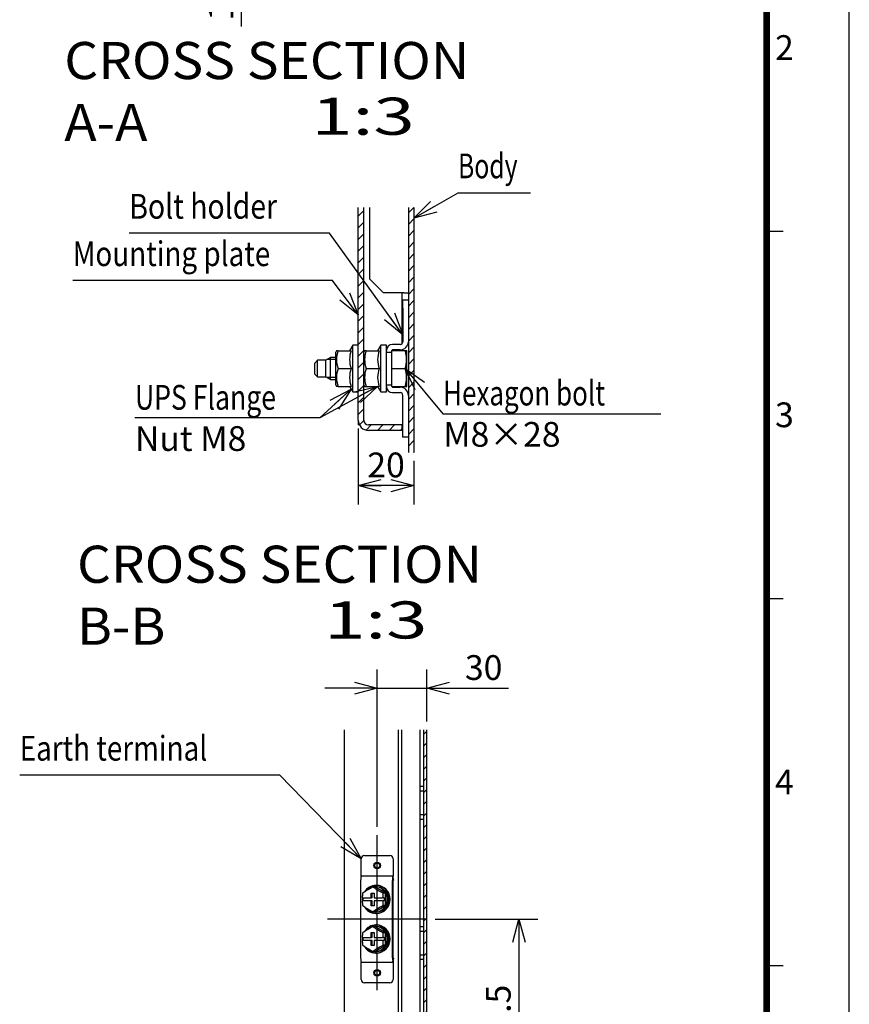
# Model space of a CAD drawing. Extents: x -217 to 202, y -148 to 148.
# Drawn here: x 101 to 202, y -49 to 70 of the extents above; entities that cross this region are included whole.
import ezdxf

# ---------------------------------------------------------------- set-up
doc = ezdxf.new("R2010")
doc.units = 0
doc.linetypes.add('NON_PLOTING', pattern=[0])
doc.layers.get('0').update_dxf_attribs({"linetype": 'CONTINUOUS'})
doc.layers.get('DEFPOINTS').update_dxf_attribs({"linetype": 'CONTINUOUS'})
doc.layers.add('CLASS1', color=7, linetype='CONTINUOUS')
doc.layers.add('枠', color=7, linetype='CONTINUOUS')
doc.styles.add('MX_DIMTXSTY_2', font='txt.shx', dxfattribs={"width": 1.3, "bigfont": 'extfont.shx'})
doc.styles.add('MX_DIMTXSTY_3', font='txt.shx', dxfattribs={"width": 1.2, "bigfont": 'extfont.shx'})
doc.styles.add('MX_DIMTXSTY_5', font='txt.shx', dxfattribs={"width": 1.1, "bigfont": 'extfont.shx'})
doc.styles.add('MX_NOTE_STANDARD', font='txt.shx', dxfattribs={"bigfont": 'extfont.shx'})
doc.dimstyles.new('MXDIMSTYLE', dxfattribs={"dimtxt": 3, "dimasz": 2.5, "dimexe": 2.28, "dimexo": 1, "dimgap": 1, "dimtad": 1, "dimdsep": 46, "dimtxsty": 'MX_NOTE_STANDARD', "dimblk1": 'OPEN30', "dimblk2": 'OPEN30', "dimsah": 1, "dimcen": 2.5, "dimadec": 0, "dimazin": 0, "dimtfac": 1, "dimtmove": 0, "dimatfit": 3, "dimldrblk": 'OPEN30', "dimfxl": 1, "dimtzin": 0, "dimarcsym": 0})

# ---------------------------------------------------------------- blocks, each defined once
blk = doc.blocks.new('_OPEN30')
at = {"color": 0, "linetype": 'ByBlock', "lineweight": -2}
for p, q in [((-1, 0.267949), (0, 0)), ((0, 0), (-1, -0.267949)), ((0, 0), (-1, 0))]:
    blk.add_line(p, q, dxfattribs=at)
blk = doc.blocks.new('*D10')
at = {"color": 7, "linetype": 'CONTINUOUS'}
for p, q in [((128.333059, 81.912022), (128.333059, 88.262021)), ((138.999725, 81.912022), (126.053059, 81.912022)), ((128.333059, 77.578688), (128.333059, 81.912022)), ((140.233059, 77.578688), (126.053059, 77.578688)), ((128.333059, 69.284151), (128.333059, 77.578688)), ((128.333059, 77.578688), (128.333059, 71.228688))]:
    blk.add_line(p, q, dxfattribs=at)
at = {"layer": 'DEFPOINTS', "color": 0, "linetype": 'CONTINUOUS'}
for p in [(128.333059, 81.912022), (139.999725, 81.912022), (141.233059, 77.578688)]:
    blk.add_point(p, dxfattribs=at)
at = {"color": 7, "linetype": 'CONTINUOUS', "xscale": 2.77, "yscale": 2.77, "zscale": 2.77}
for p, rotation in [((128.333059, 81.912022), 270), ((128.333059, 77.578688), 90)]:
    blk.add_blockref('_OPEN30', p, dxfattribs=dict(at, rotation=rotation))
at = {"color": 255, "linetype": 'CONTINUOUS', "insert": (125.833059, 72.284151), "char_height": 3, "attachment_point": 5, "rotation": 90, "line_spacing_factor": 0.9, "style": 'MX_DIMTXSTY_3'}
blk.add_mtext('\\A1;13', dxfattribs=at)
blk = doc.blocks.new('*D45')
at = {"color": 7, "linetype": 'CONTINUOUS'}
for p, q in [((151.817571, -38.87282), (164.239478, -38.87282)), ((161.959478, -38.87282), (161.959478, -64.97282)), ((151.785719, -64.97282), (164.239478, -64.97282))]:
    blk.add_line(p, q, dxfattribs=at)
at = {"layer": 'DEFPOINTS', "color": 0, "linetype": 'CONTINUOUS'}
for p in [(150.817571, -38.87282), (150.785719, -64.97282), (161.959478, -64.97282)]:
    blk.add_point(p, dxfattribs=at)
at = {"color": 7, "linetype": 'CONTINUOUS', "xscale": 2.77, "yscale": 2.77, "zscale": 2.77}
for p, rotation in [((161.959478, -38.87282), 90), ((161.959478, -64.97282), 270)]:
    blk.add_blockref('_OPEN30', p, dxfattribs=dict(at, rotation=rotation))
at = {"color": 255, "linetype": 'CONTINUOUS', "insert": (159.459478, -51.92282), "char_height": 3, "attachment_point": 5, "rotation": 90, "line_spacing_factor": 0.9, "style": 'MX_DIMTXSTY_2'}
blk.add_mtext('\\A1;130.5', dxfattribs=at)
blk = doc.blocks.new('*D46')
at = {"color": 7, "linetype": 'CONTINUOUS'}
for p, q in [((144.785719, -27.695516), (144.785719, -8.598969)), ((150.785719, -14.934334), (150.785719, -8.598969)), ((144.785719, -10.878969), (138.435719, -10.878969)), ((144.785719, -10.878969), (150.785719, -10.878969)), ((150.785719, -10.878969), (160.688135, -10.878969)), ((150.785719, -10.878969), (157.135719, -10.878969))]:
    blk.add_line(p, q, dxfattribs=at)
at = {"layer": 'DEFPOINTS', "color": 0, "linetype": 'CONTINUOUS'}
for p in [(150.785719, -10.878969), (150.785719, -15.934334), (144.785719, -28.695516)]:
    blk.add_point(p, dxfattribs=at)
at = {"color": 7, "linetype": 'CONTINUOUS', "xscale": 2.77, "yscale": 2.77, "zscale": 2.77}
blk.add_blockref('_OPEN30', (144.785719, -10.878969), dxfattribs=at)
at = {"color": 7, "linetype": 'CONTINUOUS', "xscale": 2.77, "yscale": 2.77, "zscale": 2.77, "rotation": 180}
blk.add_blockref('_OPEN30', (150.785719, -10.878969), dxfattribs=at)
at = {"color": 255, "linetype": 'CONTINUOUS', "insert": (157.688135, -8.378969), "char_height": 3, "attachment_point": 5, "line_spacing_factor": 0.9, "style": 'MX_DIMTXSTY_5'}
blk.add_mtext('\\A1;30', dxfattribs=at)
blk = doc.blocks.new('*D47')
at = {"color": 7, "linetype": 'CONTINUOUS'}
for p, q in [((142.493777, 20.590263), (142.493777, 11.394841)), ((149.227111, 16.680012), (149.227111, 11.394841)), ((149.227111, 13.674841), (142.493777, 13.674841))]:
    blk.add_line(p, q, dxfattribs=at)
at = {"layer": 'DEFPOINTS', "color": 0, "linetype": 'CONTINUOUS'}
for p in [(142.493777, 21.590263), (149.227111, 17.680012), (142.493777, 13.674841)]:
    blk.add_point(p, dxfattribs=at)
at = {"color": 7, "linetype": 'CONTINUOUS', "xscale": 2.77, "yscale": 2.77, "zscale": 2.77, "rotation": 180}
blk.add_blockref('_OPEN30', (142.493777, 13.674841), dxfattribs=at)
at = {"color": 7, "linetype": 'CONTINUOUS', "xscale": 2.77, "yscale": 2.77, "zscale": 2.77}
blk.add_blockref('_OPEN30', (149.227111, 13.674841), dxfattribs=at)
at = {"color": 255, "linetype": 'CONTINUOUS', "insert": (145.860444, 16.174841), "char_height": 3, "attachment_point": 5, "line_spacing_factor": 0.9, "style": 'MX_DIMTXSTY_5'}
blk.add_mtext('\\A1;20', dxfattribs=at)
blk = doc.blocks.new('MS_1')
at = {"color": 31, "linetype": 'CONTINUOUS'}
for p, q in [((192, 44.5), (194, 44.5)), ((192, 0), (194, 0)), ((192, -44.5), (194, -44.5))]:
    blk.add_line(p, q, dxfattribs=at)
at = {"color": 31, "linetype": 'CONTINUOUS', "const_width": 0.8}
blk.add_lwpolyline([(192, -133.5), (192, 133.5)], dxfattribs=at)
at = {"layer": 'DEFPOINTS', "color": 31, "linetype": 'NON_PLOTING'}
blk.add_line((202, -148.5), (202, 148.5), dxfattribs=at)
at = {"color": 21, "linetype": 'CONTINUOUS', "char_height": 3, "attachment_point": 1, "line_spacing_factor": 0.899999}
for s, insert in [('\\A1;2', (193, 68.25)), ('\\A1;3', (193, 23.75)), ('\\A1;4', (193, -20.75))]:
    blk.add_mtext(s, dxfattribs=dict(at, insert=insert))

msp = doc.modelspace()

# ---------------------------------------------------------------- hatches: boundary and pattern name
at = {"layer": 'CLASS1', "linetype": 'CONTINUOUS'}
h = msp.add_hatch(dxfattribs=at)
h.set_pattern_fill('ANSI31', scale=0.31496, style=0)
edge = h.paths.add_edge_path()
edge.add_line((142.49378, 47.38166), (142.49378, 21.59026))
edge.add_arc((143.72711, 21.59026), 1.23333, 180, 270)
edge.add_line((143.72711, 20.35693), (147.82711, 20.35693))
edge.add_line((147.82711, 20.35693), (147.82711, 21.0236))
edge.add_line((147.82711, 21.0236), (143.72711, 21.0236))
edge.add_arc((143.72711, 21.59026), 0.56667, 180, 270, ccw=False)
edge.add_line((143.16044, 21.59026), (143.16044, 47.38166))
edge.add_line((143.16044, 47.38166), (142.49378, 47.38166))
h = msp.add_hatch(dxfattribs=at)
h.set_pattern_fill('ANSI31', scale=0.31496, style=0)
h.paths.add_polyline_path([(148.56044, 47.38166), (148.56044, 17.68001), (149.22711, 17.68001), (149.22711, 47.38166)], flags=0)
h = msp.add_hatch(dxfattribs=at)
h.set_pattern_fill('ANSI31', scale=0.31496, style=0)
edge = h.paths.add_edge_path()
edge.add_line((150.38572, -15.93433), (150.78572, -15.93433))
edge.add_line((150.78572, -15.93433), (150.78572, -64.23282))
edge.add_arc((150.04572, -64.23282), 0.74, -90, 0, ccw=False)
edge.add_line((150.04572, -64.97282), (144.72572, -64.97282))
edge.add_arc((144.72572, -65.31282), 0.34, 90, 180)
edge.add_line((144.38572, -65.31282), (144.38572, -65.67282))
edge.add_line((144.38572, -65.67282), (144.38572, -68.87282))
edge.add_line((144.38572, -68.87282), (144.38572, -69.03282))
edge.add_arc((144.72572, -69.03282), 0.34, 180, 270)
edge.add_line((144.72572, -69.37282), (144.88572, -69.37282))
edge.add_line((144.88572, -69.37282), (146.58572, -69.37282))
edge.add_line((146.58572, -69.37282), (146.58572, -69.77282))
edge.add_line((146.58572, -69.77282), (144.72572, -69.77282))
edge.add_arc((144.72572, -69.03282), 0.74, 180, 270, ccw=False)
edge.add_line((143.98572, -69.03282), (143.98572, -65.31282))
edge.add_arc((144.72572, -65.31282), 0.74, 90, 180, ccw=False)
edge.add_line((144.72572, -64.57282), (150.04572, -64.57282))
edge.add_arc((150.04572, -64.23282), 0.34, 270, 360)
edge.add_line((150.38572, -64.23282), (150.38572, -62.97282))
edge.add_line((150.38572, -62.97282), (150.38572, -60.77282))
edge.add_line((150.38572, -60.77282), (150.38572, -60.17282))
edge.add_line((150.38572, -60.17282), (150.38572, -57.37282))
edge.add_line((150.38572, -57.37282), (150.38572, -56.77282))
edge.add_line((150.38572, -56.77282), (150.38572, -55.77282))
edge.add_line((150.38572, -55.77282), (150.38572, -55.37282))
edge.add_line((150.38572, -55.37282), (150.38572, -43.77282))
edge.add_line((150.38572, -43.77282), (150.38572, -43.17282))
edge.add_line((150.38572, -43.17282), (150.38572, -40.37282))
edge.add_line((150.38572, -40.37282), (150.38572, -39.77282))
edge.add_line((150.38572, -39.77282), (150.38572, -26.77282))
edge.add_line((150.38572, -26.77282), (150.38572, -26.17282))
edge.add_line((150.38572, -26.17282), (150.38572, -23.37282))
edge.add_line((150.38572, -23.37282), (150.38572, -22.77282))
edge.add_line((150.38572, -22.77282), (150.38572, -15.93433))

# ---------------------------------------------------------------- linework, layer by layer
at = {"layer": 'CLASS1', "color": 1, "linetype": 'CONTINUOUS'}
for p, q in [((142.49378, 21.59026), (142.49378, 47.38166)), ((143.16044, 21.59026), (143.16044, 47.38166)), ((143.89378, 38.69026), (143.89378, 47.38166)), ((148.56044, 47.38166), (148.56044, 17.68001)), ((149.22711, 47.38166), (149.22711, 17.68001)), ((143.89378, 38.69026), (145.56044, 37.0236)), ((147.99378, 37.0236), (145.56044, 37.0236)), ((147.82711, 30.90693), (147.82711, 37.0236)), ((147.99378, 37.0236), (148.56044, 37.0236)), ((147.89378, 35.19026), (147.89378, 36.19026)), ((147.89378, 36.19026), (148.56044, 36.19026)), ((147.89378, 35.19026), (147.89378, 31.10693)), ((139.85667, 30.01478), (139.76044, 29.84811)), ((139.76044, 25.86575), (139.76044, 29.84811)), ((140.0494, 30.01478), (139.85667, 30.01478)), ((140.0494, 30.01478), (141.62985, 30.01478)), ((141.82711, 30.69026), (141.43712, 30.01478)), ((141.82711, 25.0236), (141.82711, 30.69026)), ((142.49378, 30.69026), (141.82711, 30.69026)), ((143.25667, 30.01478), (143.16044, 29.84811)), ((143.4494, 30.01478), (143.25667, 30.01478)), ((143.4494, 30.01478), (145.02985, 30.01478)), ((145.22711, 30.69026), (144.83712, 30.01478)), ((145.22711, 25.0236), (145.22711, 30.69026)), ((145.89378, 30.69026), (145.22711, 30.69026)), ((145.89378, 25.0236), (145.89378, 30.69026)), ((145.89378, 29.85693), (146.56044, 29.85693)), ((146.56044, 25.6736), (146.56044, 30.04026)), ((146.56044, 30.02199), (148.35621, 30.02199)), ((147.56044, 30.7736), (146.62711, 30.7736)), ((147.56044, 30.10693), (146.62711, 30.10693)), ((147.82711, 30.02199), (147.82711, 30.14314)), ((148.39378, 29.95693), (148.35621, 30.02199)), ((148.39378, 25.75693), (148.39378, 29.95693)), ((137.56044, 28.85693), (137.22711, 28.5236)), ((137.56044, 26.85693), (137.56044, 28.85693)), ((138.56044, 28.85693), (137.56044, 28.85693)), ((139.13779, 29.19026), (138.56044, 28.85693)), ((138.56044, 26.85693), (138.56044, 28.85693)), ((139.76044, 28.93526), (138.69612, 28.93526)), ((139.13779, 26.5236), (139.13779, 29.19026)), ((139.76044, 29.19026), (139.13779, 29.19026)), ((137.22711, 27.19026), (137.22711, 28.5236)), ((140.0494, 27.85693), (141.62985, 27.85693)), ((143.4494, 27.85693), (145.02985, 27.85693)), ((146.56044, 27.85693), (148.16284, 27.85693)), ((137.22711, 27.19026), (137.56044, 26.85693)), ((137.56044, 26.85693), (138.56044, 26.85693)), ((138.56044, 26.85693), (139.13779, 26.5236)), ((139.76044, 26.7786), (138.69612, 26.7786)), ((139.13779, 26.5236), (139.76044, 26.5236)), ((139.76044, 25.86575), (139.85667, 25.69908)), ((140.0494, 25.69908), (139.85667, 25.69908)), ((140.0494, 25.69908), (141.62985, 25.69908)), ((141.43712, 25.69908), (141.82711, 25.0236)), ((143.16044, 25.86575), (143.25667, 25.69908)), ((143.25667, 25.69908), (143.4494, 25.69908)), ((143.4494, 25.69908), (145.02985, 25.69908)), ((144.83712, 25.69908), (145.22711, 25.0236)), ((146.56044, 25.85693), (145.89378, 25.85693)), ((146.56044, 25.69187), (148.35621, 25.69187)), ((146.62711, 25.60693), (147.56044, 25.60693)), ((148.35621, 25.69187), (148.39378, 25.75693)), ((141.82711, 25.0236), (142.49378, 25.0236)), ((145.22711, 25.0236), (145.89378, 25.0236)), ((146.62711, 24.94026), (147.56044, 24.94026)), ((147.89378, 19.5236), (147.89378, 24.60693)), ((142.49378, 21.59026), (142.49378, 21.0236)), ((142.63167, 21.0236), (142.49378, 21.0236)), ((147.82711, 21.0236), (143.72711, 21.0236)), ((147.82711, 20.35693), (143.72711, 20.35693)), ((147.82711, 20.35693), (147.82711, 21.0236)), ((148.56044, 19.5236), (147.89378, 19.5236)), ((140.78572, -15.93433), (140.78572, -56.67282)), ((147.38572, -55.07282), (147.38572, -15.93433)), ((147.78572, -55.07282), (147.78572, -15.93433)), ((149.98572, -55.37282), (149.98572, -15.93433)), ((150.38572, -15.93433), (150.38572, -64.23282)), ((150.78572, -64.23282), (150.78572, -15.93433)), ((149.98572, -22.77282), (150.38572, -22.77282)), ((150.38572, -23.37282), (149.98572, -23.37282)), ((149.98572, -26.17282), (150.38572, -26.17282)), ((150.38572, -26.77282), (149.98572, -26.77282)), ((144.78572, -47.46829), (144.78572, -28.69552)), ((142.85387, -33.57282), (142.85387, -31.57282)), ((143.25387, -31.17282), (146.31757, -31.17282)), ((146.71757, -31.57282), (146.71757, -33.57282)), ((142.77162, -34.17282), (142.77162, -43.57282)), ((142.85387, -33.67282), (142.85387, -33.57282)), ((146.71757, -33.67282), (142.85387, -33.67282)), ((146.63532, -43.57282), (146.63532, -34.17282)), ((146.74643, -34.10211), (146.67323, -33.81927)), ((146.71757, -33.57282), (146.71757, -33.67282)), ((146.71757, -33.89637), (146.71757, -33.67282)), ((146.73885, -43.57282), (146.73885, -34.17282)), ((143.03832, -35.71674), (143.02703, -35.73793)), ((144.03923, -36.30282), (144.03923, -35.70282)), ((144.03923, -35.70282), (144.4256, -35.70282)), ((144.16606, -36.30282), (144.16606, -35.70282)), ((144.51712, -34.97171), (144.29454, -34.97171)), ((144.4256, -35.70282), (144.4256, -36.30282)), ((144.62065, -34.93282), (144.51712, -34.93282)), ((145.77282, -35.72227), (144.51712, -34.97171)), ((144.70347, -34.77282), (144.62065, -34.77282)), ((145.77282, -35.72227), (145.55024, -35.72227)), ((145.77282, -37.22337), (145.77282, -35.72227)), ((143.0254, -36.30282), (142.97808, -36.30282)), ((142.97808, -36.64282), (143.0254, -36.64282)), ((143.0254, -36.30282), (144.03923, -36.30282)), ((144.03923, -36.64282), (143.0254, -36.64282)), ((143.10354, -36.64282), (143.10354, -36.30282)), ((144.16606, -36.30282), (144.03923, -36.30282)), ((144.16606, -36.64282), (144.03923, -36.64282)), ((144.03923, -37.24282), (144.03923, -36.64282)), ((144.16606, -37.24282), (144.16606, -36.64282)), ((144.4256, -36.30282), (145.43944, -36.30282)), ((145.43944, -36.64282), (144.4256, -36.64282)), ((144.4256, -36.64282), (144.4256, -37.24282)), ((145.48948, -36.30282), (145.43944, -36.30282)), ((145.43944, -36.64282), (145.48948, -36.64282)), ((145.61494, -36.30282), (145.48948, -36.30282)), ((145.61494, -36.64282), (145.48948, -36.64282)), ((145.61494, -36.30282), (145.61494, -36.64282)), ((143.02643, -37.20767), (143.03894, -37.22906)), ((144.4256, -37.24282), (144.03923, -37.24282)), ((144.51712, -37.97393), (144.29454, -37.97393)), ((144.51712, -37.97393), (145.77282, -37.22337)), ((144.51712, -38.01282), (144.62065, -38.01282)), ((144.62065, -38.17282), (144.70347, -38.17282)), ((145.77282, -37.22337), (145.55024, -37.22337)), ((150.81757, -38.87282), (138.75387, -38.87282)), ((143.03832, -40.51674), (143.02703, -40.53793)), ((144.03923, -41.10282), (144.03923, -40.50282)), ((144.03923, -40.50282), (144.4256, -40.50282)), ((144.16606, -41.10282), (144.16606, -40.50282)), ((144.51712, -39.77171), (144.29454, -39.77171)), ((144.4256, -40.50282), (144.4256, -41.10282)), ((144.62065, -39.73282), (144.51712, -39.73282)), ((145.77282, -40.52226), (144.51712, -39.77171)), ((144.70347, -39.57282), (144.62065, -39.57282)), ((145.77282, -40.52226), (145.55024, -40.52226)), ((145.77282, -42.02338), (145.77282, -40.52226)), ((149.98572, -39.77282), (150.38572, -39.77282)), ((150.38572, -40.37282), (149.98572, -40.37282)), ((143.0254, -41.10282), (142.97808, -41.10282)), ((142.97808, -41.44282), (143.0254, -41.44282)), ((143.0254, -41.10282), (144.03923, -41.10282)), ((144.03923, -41.44282), (143.0254, -41.44282)), ((143.10354, -41.44282), (143.10354, -41.10282)), ((144.16606, -41.10282), (144.03923, -41.10282)), ((144.16606, -41.44282), (144.03923, -41.44282)), ((144.03923, -42.04282), (144.03923, -41.44282)), ((144.16606, -42.04282), (144.16606, -41.44282)), ((144.4256, -41.10282), (145.43944, -41.10282)), ((145.43944, -41.44282), (144.4256, -41.44282)), ((144.4256, -41.44282), (144.4256, -42.04282)), ((145.48948, -41.10282), (145.43944, -41.10282)), ((145.43944, -41.44282), (145.48948, -41.44282)), ((145.61494, -41.10282), (145.48948, -41.10282)), ((145.61494, -41.44282), (145.48948, -41.44282)), ((145.61494, -41.10282), (145.61494, -41.44282)), ((143.02643, -42.00767), (143.03894, -42.02906)), ((144.4256, -42.04282), (144.03923, -42.04282)), ((144.51712, -42.77393), (144.29454, -42.77393)), ((144.51712, -42.77393), (145.77282, -42.02338)), ((144.51712, -42.81282), (144.62065, -42.81282)), ((145.77282, -42.02338), (145.55024, -42.02338)), ((142.85387, -44.07282), (146.71757, -44.07282)), ((142.85387, -44.17282), (142.85387, -44.07282)), ((144.62065, -42.97282), (144.70347, -42.97282)), ((146.74643, -43.64353), (146.67323, -43.92637)), ((146.71757, -43.84927), (146.71757, -44.07282)), ((146.71757, -44.07282), (146.71757, -44.17282)), ((149.98572, -43.17282), (150.38572, -43.17282)), ((150.38572, -43.77282), (149.98572, -43.77282)), ((142.85387, -46.17282), (142.85387, -44.17282)), ((146.71757, -44.17282), (146.71757, -46.17282)), ((146.31757, -46.57282), (143.25387, -46.57282))]:
    msp.add_line(p, q, dxfattribs=at)
for centre, radius in [((144.78572, -32.37282), 0.4), ((144.78572, -32.37282), 0.3), ((144.78572, -45.37282), 0.4), ((144.78572, -45.37282), 0.3)]:
    msp.add_circle(centre, radius, dxfattribs=at)
for centre, radius, start, end in [((147.56044, 31.10693), 0.33333, 270, 0), ((147.56044, 31.10693), 1, 270, 0), ((143.00021, 28.93585), 3.14187, 159.915751, 200.084249), ((144.58066, 28.93585), 3.14187, 159.915751, 200.084249), ((146.40021, 28.93585), 3.14187, 159.915751, 200.084249), ((147.98066, 28.93585), 3.14187, 159.915751, 200.084249), ((146.62711, 30.04026), 0.73333, 90, 180), ((146.62711, 30.04026), 0.06667, 90, 180), ((145.20216, 28.93946), 3.15238, 339.915751, 20.084249), ((143.00021, 26.77801), 3.14187, 159.915751, 200.084249), ((144.58066, 26.77801), 3.14187, 159.915751, 200.084249), ((146.40021, 26.77801), 3.14187, 159.915751, 200.084249), ((147.98066, 26.77801), 3.14187, 159.915751, 200.084249), ((145.20216, 26.7744), 3.15238, 339.915751, 20.084249), ((146.62711, 25.6736), 0.73333, 180, 270), ((146.62711, 25.6736), 0.06667, 180, 270), ((147.56044, 24.60693), 1, 0, 90), ((147.56044, 24.60693), 0.33333, 0, 90), ((143.72711, 21.59026), 1.23333, 180, 270), ((143.72711, 21.59026), 0.56667, 180, 270), ((143.25387, -31.57282), 0.4, 90, 180), ((146.31757, -31.57282), 0.4, 0, 90), ((147.12487, -33.93894), 0.40952, 174.032161, 188.479136), ((147.38566, -41.60332), 7.31665, 114.991176, 126.460647), ((148.64137, -29.09065), 7.31665, 233.510627, 245.008824), ((147.38966, -31.33589), 7.32416, 233.545461, 245.001779), ((148.64536, -43.86142), 7.32416, 114.998221, 126.484331), ((147.38566, -46.40332), 7.31665, 114.991176, 126.460647), ((148.64137, -33.89065), 7.31665, 233.510627, 245.008824), ((147.38966, -36.13589), 7.32416, 233.545461, 245.001779), ((148.64536, -48.66142), 7.32416, 114.998221, 126.484331), ((147.12487, -43.8067), 0.40952, 171.520864, 185.967839), ((143.25387, -46.17282), 0.4, 180, 270), ((146.31757, -46.17282), 0.4, 270, 0)]:
    msp.add_arc(centre, radius, start, end, dxfattribs=at)
for centre, major_axis, ratio, start_param, end_param in [((142.90103, -34.17282), (0, 0.5), 0.258819, 0.785398163, 1.570796327), ((146.76473, -34.17282), (0, 0.5), 0.258819, 0.785398163, 1.570796327), ((146.76473, -34.17282), (0, -0.1), 0.258819, 3.926990817, 4.71238898), ((144.62065, -36.47282), (0, 1.7), 0.965926, 0, 1.002396329), ((144.62065, -36.47282), (0, 1.7), 0.965926, 2.142537547, 0), ((144.51712, -36.47282), (0, -1.54), 0.965926, 0, 3.989906283), ((144.62065, -36.47282), (0, -1.54), 0.965926, 0, 3.141592654), ((144.70347, -36.47282), (0, 1.7), 0.965926, 3.141592654, 0), ((144.62065, -36.47282), (0, 1.7), 0.965926, 1.480345501, 1.671416205), ((144.51712, -36.47282), (0, -1.54), 0.965926, 4.61016159, 4.81637273), ((144.51712, -36.47282), (0, -1.54), 0.965926, 5.434453825, 0), ((144.62065, -41.27282), (0, 1.7), 0.965926, 0, 1.002396329), ((144.62065, -41.27282), (0, 1.7), 0.965926, 2.142537547, 6.283185307), ((144.51712, -41.27282), (0, -1.54), 0.965926, 0, 3.989906283), ((144.62065, -41.27282), (0, -1.54), 0.965926, 0, 3.141592654), ((144.70347, -41.27282), (0, 1.7), 0.965926, 3.141592654, 6.283185307), ((144.62065, -41.27282), (0, 1.7), 0.965926, 1.480345501, 1.671416205), ((144.51712, -41.27282), (0, -1.54), 0.965926, 4.601773933, 4.823004028), ((144.51712, -41.27282), (0, -1.54), 0.965926, 5.434453825, 0), ((142.90103, -43.57282), (0, -0.5), 0.258819, 4.71238898, 5.497787144), ((146.76473, -43.57282), (0, -0.5), 0.258819, 4.71238898, 5.497787144), ((146.76473, -43.57282), (0, -0.1), 0.258819, 4.71238898, 5.497787144)]:
    msp.add_ellipse(centre, major_axis=major_axis, ratio=ratio, start_param=start_param, end_param=end_param, dxfattribs=at)
for points, start_tangent, end_tangent in [([(142.85387, -33.67282), (142.85169, -33.67307), (142.84952, -33.67382), (142.84735, -33.67506), (142.84519, -33.67679), (142.84306, -33.679), (142.84094, -33.68171), (142.83884, -33.68489), (142.83678, -33.68855), (142.83474, -33.69269), (142.83274, -33.6973), (142.83078, -33.70238), (142.82887, -33.70793), (142.827, -33.71394), (142.82518, -33.72041), (142.82341, -33.72733), (142.82171, -33.73468), (142.82007, -33.74247), (142.81849, -33.75068), (142.81697, -33.75931), (142.81553, -33.76834), (142.81417, -33.77776), (142.81288, -33.78758), (142.81168, -33.79777), (142.81055, -33.80834), (142.80952, -33.81927)], (-0.99994363, -0.010617713), (-0.088345949, -0.996089852)), ([(146.67322, -33.81927), (146.67426, -33.80834), (146.67538, -33.79777), (146.67659, -33.78758), (146.67787, -33.77776), (146.67924, -33.76834), (146.68068, -33.75931), (146.68219, -33.75068), (146.68377, -33.74247), (146.68541, -33.73468), (146.68712, -33.72733), (146.68888, -33.72041), (146.6907, -33.71394), (146.69257, -33.70793), (146.69449, -33.70238), (146.69645, -33.6973), (146.69845, -33.69269), (146.70048, -33.68855), (146.70255, -33.68489), (146.70464, -33.68171), (146.70676, -33.679), (146.7089, -33.67679), (146.71105, -33.67506), (146.71322, -33.67382), (146.71539, -33.67307), (146.71757, -33.67282)], (0.088345949, 0.996089852), (0.99994363, 0.010617713)), ([(143.02442, -35.73556), (143.0222, -35.74001), (143.02006, -35.74499), (143.01801, -35.75044), (143.01605, -35.75631), (143.01416, -35.76254), (143.01236, -35.76912), (143.01063, -35.77601), (143.00898, -35.78319), (143.0074, -35.79061), (143.00589, -35.79827), (143.00445, -35.80612), (143.00307, -35.81413), (143.00176, -35.82229), (143.00051, -35.83057), (142.99931, -35.83897), (142.99818, -35.84748), (142.99709, -35.85609), (142.99606, -35.86478), (142.99508, -35.87354), (142.99414, -35.88237), (142.99325, -35.89125), (142.9924, -35.9002), (142.99158, -35.90922), (142.99081, -35.91829), (142.99007, -35.92742), (142.98936, -35.93659), (142.98869, -35.94581), (142.98805, -35.95506), (142.98744, -35.96434), (142.98686, -35.97365), (142.98631, -35.98296), (142.98578, -35.99228), (142.98528, -36.00161), (142.98481, -36.01095), (142.98436, -36.02029), (142.98393, -36.02964), (142.98353, -36.039), (142.98314, -36.04837), (142.98278, -36.05774), (142.98244, -36.06711), (142.98212, -36.0765), (142.98181, -36.08589), (142.98152, -36.09528), (142.98125, -36.10468), (142.98099, -36.11408), (142.98074, -36.12349), (142.98051, -36.1329), (142.98029, -36.14231), (142.98008, -36.15173), (142.97989, -36.16115), (142.9797, -36.17058), (142.97953, -36.18001), (142.97937, -36.18944), (142.97921, -36.19887), (142.97907, -36.20831), (142.97894, -36.21775), (142.97881, -36.22719), (142.9787, -36.23664), (142.97859, -36.24609), (142.97848, -36.25554), (142.97839, -36.26499), (142.9783, -36.27445), (142.97822, -36.2839), (142.97815, -36.29336), (142.97808, -36.30282)], (-0.469870032, -0.882735608), (-0.007126882, -0.999974603)), ([(145.48948, -36.30282), (145.48956, -36.29246), (145.48964, -36.28211), (145.48973, -36.27175), (145.48983, -36.2614), (145.48994, -36.25105), (145.49005, -36.24071), (145.49018, -36.23036), (145.49031, -36.22002), (145.49046, -36.20968), (145.49061, -36.19934), (145.49078, -36.18901), (145.49096, -36.17868), (145.49115, -36.16835), (145.49136, -36.15803), (145.49158, -36.14771), (145.49181, -36.13739), (145.49206, -36.12707), (145.49232, -36.11676), (145.4926, -36.10644), (145.4929, -36.09612), (145.49322, -36.08581), (145.49356, -36.0755), (145.49392, -36.0652), (145.4943, -36.0549), (145.4947, -36.04462), (145.49513, -36.03435), (145.49559, -36.02409), (145.49607, -36.01385), (145.49659, -36.00363), (145.49713, -35.99342), (145.4977, -35.98324), (145.4983, -35.97308), (145.49894, -35.96294), (145.4996, -35.95284), (145.50031, -35.94279), (145.50105, -35.93279), (145.50184, -35.92284), (145.50267, -35.91294), (145.50354, -35.9031), (145.50446, -35.89331), (145.50543, -35.88359), (145.50645, -35.87393), (145.50752, -35.86434), (145.50866, -35.85484), (145.50985, -35.84545), (145.51111, -35.83619), (145.51243, -35.82708), (145.51382, -35.81814), (145.51529, -35.80937), (145.51682, -35.80079), (145.51845, -35.79241), (145.52015, -35.78428), (145.52194, -35.77643), (145.52382, -35.76892), (145.52579, -35.76177), (145.52786, -35.75503), (145.53003, -35.74874), (145.5323, -35.74298), (145.53467, -35.73781), (145.53712, -35.73328), (145.53965, -35.72946), (145.54224, -35.72639), (145.54488, -35.72414), (145.54755, -35.72274), (145.55024, -35.72226)], (0.00712381, 0.999974625), (0.999341181, 0.0362933)), ([(142.97808, -36.64282), (142.97815, -36.6523), (142.97822, -36.66178), (142.9783, -36.67125), (142.97839, -36.68073), (142.97849, -36.6902), (142.97859, -36.69968), (142.9787, -36.70915), (142.97881, -36.71861), (142.97894, -36.72808), (142.97907, -36.73754), (142.97922, -36.747), (142.97937, -36.75646), (142.97953, -36.76592), (142.97971, -36.77537), (142.97989, -36.78482), (142.98009, -36.79427), (142.9803, -36.80371), (142.98052, -36.81315), (142.98075, -36.8226), (142.981, -36.83204), (142.98126, -36.84148), (142.98154, -36.85093), (142.98183, -36.86036), (142.98214, -36.8698), (142.98247, -36.87923), (142.98281, -36.88865), (142.98318, -36.89807), (142.98356, -36.90747), (142.98397, -36.91687), (142.9844, -36.92625), (142.98485, -36.93562), (142.98533, -36.94497), (142.98583, -36.9543), (142.98636, -36.96362), (142.98691, -36.97292), (142.9875, -36.9822), (142.98811, -36.99144), (142.98875, -37.00065), (142.98942, -37.00982), (142.99012, -37.01894), (142.99086, -37.02802), (142.99164, -37.03706), (142.99245, -37.04605), (142.99331, -37.05499), (142.99421, -37.06387), (142.99515, -37.07271), (142.99614, -37.08148), (142.99717, -37.09018), (142.99826, -37.09878), (142.9994, -37.10728), (143.0006, -37.11566), (143.00185, -37.1239), (143.00315, -37.132), (143.00452, -37.13995), (143.00596, -37.14774), (143.00747, -37.15534), (143.00904, -37.16273), (143.01069, -37.16987), (143.01242, -37.17674), (143.01422, -37.1833), (143.0161, -37.18951), (143.01806, -37.19536), (143.02011, -37.20078), (143.02225, -37.20573), (143.02446, -37.21015)], (0.007126757, -0.999974604), (0.471583146, -0.881821601)), ([(145.55024, -37.22338), (145.54752, -37.22289), (145.54483, -37.22148), (145.54218, -37.21919), (145.53958, -37.21609), (145.53704, -37.21223), (145.53458, -37.20766), (145.53221, -37.20245), (145.52994, -37.19665), (145.52777, -37.19033), (145.52571, -37.18356), (145.52373, -37.17639), (145.52185, -37.16884), (145.52006, -37.16096), (145.51835, -37.15279), (145.51673, -37.14435), (145.51519, -37.1357), (145.51372, -37.12686), (145.51233, -37.11786), (145.51101, -37.10872), (145.50975, -37.09945), (145.50856, -37.09006), (145.50744, -37.08057), (145.50637, -37.07099), (145.50535, -37.06134), (145.50439, -37.05162), (145.50347, -37.04182), (145.5026, -37.03194), (145.50177, -37.022), (145.50099, -37.01199), (145.50025, -37.00194), (145.49954, -36.99184), (145.49887, -36.98171), (145.49824, -36.97155), (145.49764, -36.96137), (145.49707, -36.95119), (145.49653, -36.941), (145.49602, -36.9308), (145.49554, -36.92059), (145.49509, -36.91037), (145.49467, -36.90014), (145.49426, -36.88991), (145.49389, -36.87967), (145.49353, -36.86942), (145.4932, -36.85916), (145.49288, -36.8489), (145.49259, -36.83864), (145.49231, -36.82837), (145.49205, -36.81809), (145.4918, -36.80781), (145.49157, -36.79752), (145.49135, -36.78723), (145.49115, -36.77694), (145.49096, -36.76664), (145.49078, -36.75634), (145.49061, -36.74604), (145.49045, -36.73573), (145.49031, -36.72542), (145.49018, -36.7151), (145.49005, -36.70478), (145.48994, -36.69446), (145.48983, -36.68414), (145.48973, -36.67381), (145.48964, -36.66348), (145.48956, -36.65315), (145.48948, -36.64282)], (-0.999346371, 0.036150102), (-0.00712397, 0.999974624)), ([(143.02442, -40.53556), (143.0222, -40.54001), (143.02006, -40.54499), (143.01801, -40.55044), (143.01605, -40.55631), (143.01416, -40.56254), (143.01236, -40.56912), (143.01063, -40.57601), (143.00898, -40.58319), (143.0074, -40.59061), (143.00589, -40.59827), (143.00445, -40.60612), (143.00307, -40.61413), (143.00176, -40.62229), (143.00051, -40.63057), (142.99931, -40.63897), (142.99818, -40.64748), (142.99709, -40.65609), (142.99606, -40.66478), (142.99508, -40.67354), (142.99414, -40.68237), (142.99325, -40.69125), (142.9924, -40.7002), (142.99158, -40.70922), (142.99081, -40.71829), (142.99007, -40.72742), (142.98936, -40.73659), (142.98869, -40.74581), (142.98805, -40.75506), (142.98744, -40.76434), (142.98686, -40.77365), (142.98631, -40.78296), (142.98578, -40.79228), (142.98528, -40.80161), (142.98481, -40.81095), (142.98436, -40.82029), (142.98393, -40.82964), (142.98353, -40.839), (142.98314, -40.84837), (142.98278, -40.85774), (142.98244, -40.86711), (142.98212, -40.8765), (142.98181, -40.88589), (142.98152, -40.89528), (142.98125, -40.90468), (142.98099, -40.91408), (142.98074, -40.92349), (142.98051, -40.9329), (142.98029, -40.94231), (142.98008, -40.95173), (142.97989, -40.96115), (142.9797, -40.97058), (142.97953, -40.98001), (142.97937, -40.98944), (142.97921, -40.99887), (142.97907, -41.00831), (142.97894, -41.01775), (142.97881, -41.02719), (142.9787, -41.03664), (142.97859, -41.04609), (142.97848, -41.05554), (142.97839, -41.06499), (142.9783, -41.07445), (142.97822, -41.0839), (142.97815, -41.09336), (142.97808, -41.10282)], (-0.469870032, -0.882735608), (-0.007126882, -0.999974603)), ([(145.48948, -41.10282), (145.48956, -41.09246), (145.48964, -41.08211), (145.48973, -41.07175), (145.48983, -41.0614), (145.48994, -41.05105), (145.49005, -41.04071), (145.49018, -41.03036), (145.49031, -41.02002), (145.49046, -41.00968), (145.49061, -40.99934), (145.49078, -40.98901), (145.49096, -40.97868), (145.49115, -40.96835), (145.49136, -40.95803), (145.49158, -40.94771), (145.49181, -40.93739), (145.49206, -40.92707), (145.49232, -40.91676), (145.4926, -40.90644), (145.4929, -40.89612), (145.49322, -40.88581), (145.49356, -40.8755), (145.49392, -40.8652), (145.4943, -40.8549), (145.4947, -40.84462), (145.49513, -40.83435), (145.49559, -40.82409), (145.49607, -40.81385), (145.49659, -40.80363), (145.49713, -40.79342), (145.4977, -40.78324), (145.4983, -40.77308), (145.49894, -40.76294), (145.4996, -40.75284), (145.50031, -40.74279), (145.50105, -40.73279), (145.50184, -40.72284), (145.50267, -40.71294), (145.50354, -40.7031), (145.50446, -40.69331), (145.50543, -40.68359), (145.50645, -40.67393), (145.50752, -40.66434), (145.50866, -40.65484), (145.50985, -40.64545), (145.51111, -40.63619), (145.51243, -40.62708), (145.51382, -40.61814), (145.51529, -40.60937), (145.51682, -40.60079), (145.51845, -40.59241), (145.52015, -40.58428), (145.52194, -40.57643), (145.52382, -40.56892), (145.52579, -40.56177), (145.52786, -40.55503), (145.53003, -40.54874), (145.5323, -40.54298), (145.53467, -40.53781), (145.53712, -40.53328), (145.53965, -40.52946), (145.54224, -40.52639), (145.54488, -40.52414), (145.54755, -40.52274), (145.55024, -40.52226)], (0.00712381, 0.999974625), (0.999341181, 0.0362933)), ([(142.97808, -41.44282), (142.97815, -41.4523), (142.97822, -41.46178), (142.9783, -41.47125), (142.97839, -41.48073), (142.97849, -41.4902), (142.97859, -41.49968), (142.9787, -41.50915), (142.97881, -41.51861), (142.97894, -41.52808), (142.97907, -41.53754), (142.97922, -41.547), (142.97937, -41.55646), (142.97953, -41.56592), (142.97971, -41.57537), (142.97989, -41.58482), (142.98009, -41.59427), (142.9803, -41.60371), (142.98052, -41.61315), (142.98075, -41.6226), (142.981, -41.63204), (142.98126, -41.64148), (142.98154, -41.65093), (142.98183, -41.66036), (142.98214, -41.6698), (142.98247, -41.67923), (142.98281, -41.68865), (142.98318, -41.69807), (142.98356, -41.70747), (142.98397, -41.71687), (142.9844, -41.72625), (142.98485, -41.73562), (142.98533, -41.74497), (142.98583, -41.7543), (142.98636, -41.76362), (142.98691, -41.77292), (142.9875, -41.7822), (142.98811, -41.79144), (142.98875, -41.80065), (142.98942, -41.80982), (142.99012, -41.81894), (142.99086, -41.82802), (142.99164, -41.83706), (142.99245, -41.84605), (142.99331, -41.85499), (142.99421, -41.86387), (142.99515, -41.87271), (142.99614, -41.88148), (142.99717, -41.89018), (142.99826, -41.89878), (142.9994, -41.90728), (143.0006, -41.91566), (143.00185, -41.9239), (143.00315, -41.932), (143.00452, -41.93995), (143.00596, -41.94774), (143.00747, -41.95534), (143.00904, -41.96273), (143.01069, -41.96987), (143.01242, -41.97674), (143.01422, -41.9833), (143.0161, -41.98951), (143.01806, -41.99536), (143.02011, -42.00078), (143.02225, -42.00573), (143.02446, -42.01015)], (0.007126757, -0.999974604), (0.471583146, -0.881821601)), ([(145.55024, -42.02338), (145.54752, -42.02289), (145.54483, -42.02148), (145.54218, -42.01919), (145.53958, -42.01609), (145.53704, -42.01223), (145.53458, -42.00766), (145.53221, -42.00245), (145.52994, -41.99665), (145.52777, -41.99033), (145.52571, -41.98356), (145.52373, -41.97639), (145.52185, -41.96884), (145.52006, -41.96096), (145.51835, -41.95279), (145.51673, -41.94435), (145.51519, -41.9357), (145.51372, -41.92686), (145.51233, -41.91786), (145.51101, -41.90872), (145.50975, -41.89945), (145.50856, -41.89006), (145.50744, -41.88057), (145.50637, -41.87099), (145.50535, -41.86134), (145.50439, -41.85162), (145.50347, -41.84182), (145.5026, -41.83194), (145.50177, -41.822), (145.50099, -41.81199), (145.50025, -41.80194), (145.49954, -41.79184), (145.49887, -41.78171), (145.49824, -41.77155), (145.49764, -41.76137), (145.49707, -41.75119), (145.49653, -41.741), (145.49602, -41.7308), (145.49554, -41.72059), (145.49509, -41.71037), (145.49467, -41.70014), (145.49426, -41.68991), (145.49389, -41.67967), (145.49353, -41.66942), (145.4932, -41.65916), (145.49288, -41.6489), (145.49259, -41.63864), (145.49231, -41.62837), (145.49205, -41.61809), (145.4918, -41.60781), (145.49157, -41.59752), (145.49135, -41.58723), (145.49115, -41.57694), (145.49096, -41.56664), (145.49078, -41.55634), (145.49061, -41.54604), (145.49045, -41.53573), (145.49031, -41.52542), (145.49018, -41.5151), (145.49005, -41.50478), (145.48994, -41.49446), (145.48983, -41.48414), (145.48973, -41.47381), (145.48964, -41.46348), (145.48956, -41.45315), (145.48948, -41.44282)], (-0.999346371, 0.036150102), (-0.00712397, 0.999974624)), ([(142.80952, -43.92637), (142.81055, -43.9373), (142.81168, -43.94787), (142.81288, -43.95806), (142.81417, -43.96788), (142.81553, -43.9773), (142.81697, -43.98633), (142.81849, -43.99496), (142.82007, -44.00317), (142.82171, -44.01096), (142.82341, -44.01831), (142.82518, -44.02523), (142.827, -44.0317), (142.82887, -44.03771), (142.83078, -44.04325), (142.83274, -44.04834), (142.83474, -44.05295), (142.83678, -44.05709), (142.83884, -44.06075), (142.84094, -44.06393), (142.84306, -44.06664), (142.84519, -44.06885), (142.84735, -44.07058), (142.84952, -44.07182), (142.85169, -44.07257), (142.85387, -44.07282)], (0.088345949, -0.996089852), (0.99994363, -0.010617713)), ([(146.71757, -44.07282), (146.71539, -44.07257), (146.71322, -44.07182), (146.71105, -44.07058), (146.7089, -44.06885), (146.70676, -44.06664), (146.70464, -44.06393), (146.70255, -44.06075), (146.70048, -44.05709), (146.69845, -44.05295), (146.69645, -44.04834), (146.69449, -44.04325), (146.69257, -44.03771), (146.6907, -44.0317), (146.68888, -44.02523), (146.68712, -44.01831), (146.68541, -44.01096), (146.68377, -44.00317), (146.68219, -43.99496), (146.68068, -43.98633), (146.67924, -43.9773), (146.67787, -43.96788), (146.67659, -43.95806), (146.67538, -43.94787), (146.67426, -43.9373), (146.67322, -43.92637)], (-0.99994363, 0.010617713), (-0.088345949, 0.996089852))]:
    msp.add_spline(points, degree=3, dxfattribs=dict(at, start_tangent=start_tangent, end_tangent=end_tangent))

# ---------------------------------------------------------------- block references
at = {"layer": 'CLASS1', "color": 7, "linetype": 'CONTINUOUS', "xscale": 2.77, "yscale": 2.77, "zscale": 2.77}
for p, rotation in [((142.49378, 34.36184), 306.893025), ((141.63211, 25.36134), 42.485719)]:
    msp.add_blockref('_OPEN30', p, dxfattribs=dict(at, rotation=rotation))
at = {"layer": '枠', "linetype": 'ByBlock'}
msp.add_blockref('MS_1', (0, 0), dxfattribs=at)

# ---------------------------------------------------------------- texts
at = {"layer": 'CLASS1', "color": 1, "linetype": 'CONTINUOUS', "char_height": 4.5, "attachment_point": 1}
for s, insert in [('\\W1.050420;\\A1;CROSS SECTION A-A', (106.86248, 67.42984)), ('\\W1.470588;\\A1;1:3', (136.79579, 60.67984)), ('\\W1.050420;\\A1;CROSS SECTION B-B', (108.40633, 6.38735)), ('\\W1.470588;\\A1;1:3', (138.33964, -0.36265))]:
    msp.add_mtext(s, dxfattribs=dict(at, insert=insert))
at = {"layer": 'CLASS1', "color": 255, "linetype": 'CONTINUOUS', "char_height": 3, "line_spacing_factor": 0.9}
for s, insert, attachment_point in [('\\W0.733333;\\A1;Body', (154.57851, 52.40556), 4), ('\\W0.840278;\\A1;Bolt holder', (114.74077, 47.51292), 4), ('\\W0.825737;\\A1;Mounting plate', (107.88836, 41.76984), 4), ('\\W0.769231;\\A1;Hexagon bolt', (152.77657, 23.38013), 7), ('\\W0.787879;\\A1;UPS Flange', (115.42627, 22.86953), 7), ('\\A1;Nut M8', (115.42627, 20.86953), 1), ('\\A1;M8×28', (152.77657, 21.38013), 1), ('\\W0.825737;\\A1;Earth terminal', (101.45788, -18.15632), 4)]:
    msp.add_mtext(s, dxfattribs=dict(at, insert=insert, attachment_point=attachment_point))

# ---------------------------------------------------------------- dimensions: what is measured, and where the dimension line sits
at = {"layer": 'CLASS1', "color": 7, "linetype": 'CONTINUOUS'}
for base, p1, p2, override, picture, middle in [((128.33306, 81.91202), (141.23306, 77.57869), (139.99973, 81.91202), {"dimasz": 2.77, "dimlfac": 3, "dimtxsty": 'MX_DIMTXSTY_3', "dimtzin": 8}, '*D10', (128.33306, 72.28415)), ((161.95948, -64.97282), (150.81757, -38.87282), (150.78572, -64.97282), {"dimasz": 2.77, "dimlfac": 5, "dimtxsty": 'MX_DIMTXSTY_2', "dimtzin": 8}, '*D45', (161.95948, -51.92282))]:
    dim = msp.add_linear_dim(base=base, p1=p1, p2=p2, angle=90, text='\\A1;<>', dimstyle='MXDIMSTYLE', override=override, dxfattribs=at)
    dim.commit()
    dim.dimension.update_dxf_attribs({"geometry": picture, "text_midpoint": middle, "dimtype": 128})
for base, p1, p2, override, picture, middle in [((142.49378, 13.67484), (149.22711, 17.68001), (142.49378, 21.59026), {"dimasz": 2.77, "dimdec": 0, "dimlfac": 3, "dimtxsty": 'MX_DIMTXSTY_5', "dimtzin": 8}, '*D47', (145.86044, 13.67484)), ((150.78572, -10.87897), (144.78572, -28.69552), (150.78572, -15.93433), {"dimasz": 2.77, "dimlfac": 5, "dimtxsty": 'MX_DIMTXSTY_5', "dimtzin": 8}, '*D46', (157.68813, -10.87897))]:
    dim = msp.add_linear_dim(base=base, p1=p1, p2=p2, text='\\A1;<>', dimstyle='MXDIMSTYLE', override=override, dxfattribs=at)
    dim.commit()
    dim.dimension.update_dxf_attribs({"geometry": picture, "text_midpoint": middle, "dimtype": 128})

# ---------------------------------------------------------------- leaders
for points in [[(149.22711, 46.06593), (154.57851, 49.15556), (163.37851, 49.15556)], [(147.89378, 31.93608), (139.01959, 44.26292), (114.74077, 44.26292)], [(148.16284, 27.85693), (152.74766, 22.38013), (179.17657, 22.38013)], [(144.83712, 25.69908), (137.81957, 21.86953)], [(142.85387, -31.57282), (132.99798, -21.40632), (101.45788, -21.40632)]]:
    msp.add_leader(points, dimstyle='MXDIMSTYLE', override={"dimasz": 2.77}, dxfattribs=at)
at = {"layer": 'CLASS1', "color": 7, "linetype": 'CONTINUOUS', "has_arrowhead": 0}
for points in [[(142.49378, 34.36184), (139.37266, 38.51984), (107.88836, 38.51984)], [(141.63211, 25.36134), (137.81957, 21.86953), (115.42627, 21.86953)]]:
    msp.add_leader(points, dimstyle='MXDIMSTYLE', override={"dimasz": 2.77}, dxfattribs=at)

doc.saveas('drawing.dxf')
